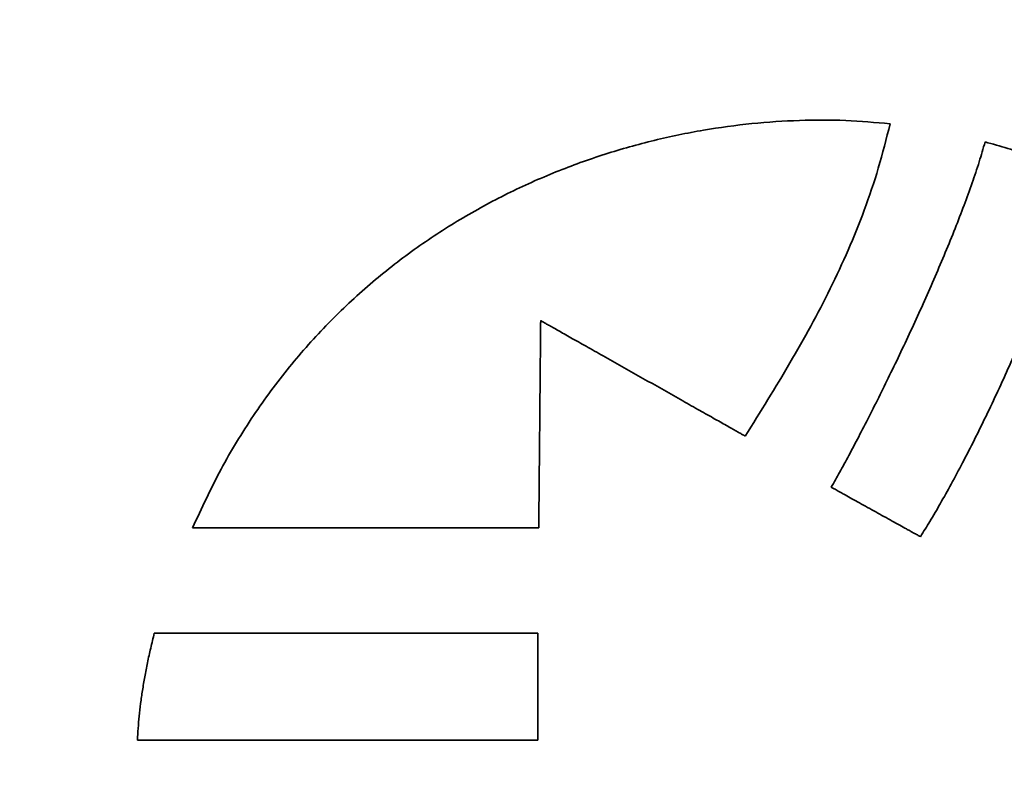
# Model space of a CAD drawing. Units: inches. Extents: x -0.2 to 22, y 0.4 to 16.6.
# Drawn here: x 1.5 to 1.9, y 12 to 12.3 of the extents above; entities that cross this region are included whole.
import ezdxf

# ---------------------------------------------------------------- set-up
doc = ezdxf.new("R2010")
doc.units = ezdxf.units.IN
doc.header["$MEASUREMENT"] = 0
doc.layers.add('Dimensions(AVP)', color=7, linetype='Continuous', lineweight=18)
doc.layers.add('Visible Edges(AVP)', color=7, linetype='Continuous', lineweight=35)
doc.styles.add('DEFAULT-AVP_Large', font='arial.ttf')
doc.dimstyles.new('AVP Standard-AVP', dxfattribs={"dimtxt": 0.15, "dimasz": 0.1, "dimexe": 0.05, "dimexo": 0.05, "dimgap": 0.04, "dimtad": 0, "dimtoh": 1, "dimdec": 3, "dimrnd": 1e-08, "dimzin": 0, "dimdsep": 46, "dimtxsty": 'DEFAULT-AVP_Large', "dimblk": 'Filled-1', "dimcen": 0.09, "dimdle": 0.12, "dimclrd": 7, "dimclre": 7, "dimclrt": 7, "dimadec": 0, "dimazin": 0, "dimtfac": 1, "dimtdec": 3, "dimtofl": 0, "dimtmove": 0, "dimatfit": 3, "dimfxl": 0, "dimtolj": 1, "dimtzin": 0, "dimlwd": 15, "dimlwe": 15, "dimarcsym": 0})

# ---------------------------------------------------------------- blocks, each defined once
blk = doc.blocks.new('Filled-1')
at = {"color": 0}
for p, q in [((0, 0), (-1, 0.3125)), ((-1, 0.3125), (-1, -0.3125)), ((-1, 0), (0, 0)), ((-1, -0.3125), (0, 0))]:
    blk.add_line(p, q, dxfattribs=at)
at = {"color": 0, "flags": 128}
blk.add_lwpolyline([(-1, -0.3125), (0, 0), (-1, 0.3125), (-1, -0.3125)], dxfattribs=at)
at = {"color": 0}
blk.add_solid([(-1, -0.3125), (0, 0), (-1, 0.3125), (-1, -0.3125)], dxfattribs=at)
blk = doc.blocks.new('*D23')
at = {"layer": 'Defpoints', "color": 0, "linetype": 'Continuous'}
for p in [(1.10991, 12.79009), (2.18991, 12.79009), (2.18991, 12.50009)]:
    blk.add_point(p, dxfattribs=at)
at = {"layer": 'Dimensions(AVP)', "color": 7, "linetype": 'Continuous', "lineweight": 15}
for p, q in [((1.10991, 12.89009), (1.10991, 12.99009)), ((2.13991, 12.79009), (1.05991, 12.79009)), ((2.13991, 12.50009), (1.05991, 12.50009)), ((1.10991, 12.40009), (1.10991, 12.19701))]:
    blk.add_line(p, q, dxfattribs=at)
at = {"layer": 'Dimensions(AVP)', "color": 7, "linetype": 'Continuous', "lineweight": 15, "xscale": 0.1000000014901161, "yscale": 0.1000000014901161, "zscale": 0.1000000014901161}
for p, rotation in [((1.10991, 12.79009), 270), ((1.10991, 12.50009), 90)]:
    blk.add_blockref('Filled-1', p, dxfattribs=dict(at, rotation=rotation))
at = {"layer": 'Dimensions(AVP)', "color": 7, "linetype": 'Continuous', "lineweight": 18, "insert": (1.22047, 10.44378), "char_height": 0.15, "attachment_point": 7, "rotation": 90, "style": 'DEFAULT-AVP_Large'}
blk.add_mtext('\\A1;{Viewable Area\\P}0.290 in [7.37 mm]', dxfattribs=at)

msp = doc.modelspace()

# ---------------------------------------------------------------- linework, layer by layer
at = {"layer": 'Visible Edges(AVP)'}
for points, knots in [([(1.58492, 12.12707), (1.58807, 12.13388), (1.59423, 12.14723), (1.60554, 12.16573), (1.61794, 12.18255), (1.63145, 12.19767), (1.64587, 12.21117), (1.66108, 12.22308), (1.67693, 12.23346), (1.69328, 12.24237), (1.70998, 12.24984), (1.7269, 12.25594), (1.74389, 12.26071), (1.76082, 12.26421), (1.77755, 12.26649), (1.79393, 12.26757), (1.80984, 12.26762), (1.82022, 12.26671), (1.82531, 12.26626)], [0, 0, 0, 0, 0.0571253, 0.1119477, 0.1648568, 0.2161897, 0.2662257, 0.3151834, 0.3632203, 0.4104354, 0.4568734, 0.5025296, 0.5473571, 0.591272, 0.634161, 0.6758873, 0.7162981, 0.7552307, 0.7552307, 0.7552307, 0.7552307]), ([(1.82531, 12.26626), (1.82402, 12.26115), (1.8215, 12.25111), (1.81657, 12.23661), (1.81101, 12.22277), (1.8048, 12.20947), (1.79805, 12.19656), (1.78839, 12.17955), (1.78061, 12.16707), (1.77539, 12.1587)], [0, 0, 0, 0, 0.0401429, 0.0788631, 0.1165997, 0.1537468, 0.1906509, 0.2276139, 0.3027441, 0.3027441, 0.3027441, 0.3027441]), ([(1.80503, 12.1411), (1.806, 12.14281), (1.80805, 12.14643), (1.8112, 12.15221), (1.81458, 12.15861), (1.81948, 12.16811), (1.82583, 12.18089), (1.83345, 12.19697), (1.84085, 12.21349), (1.84661, 12.22729), (1.85078, 12.23806), (1.85356, 12.24572), (1.85601, 12.25298), (1.85739, 12.25772), (1.85806, 12.26)], [-0.3312426, -0.3312426, -0.3312426, -0.3312426, -0.3163386, -0.2995295, -0.2810583, -0.2611682, -0.2181056, -0.1722873, -0.1256533, -0.0801321, -0.058385, -0.0376277, -0.0180912, 0, 0, 0, 0]), ([(1.85806, 12.26), (1.86066, 12.25928), (1.86582, 12.25786), (1.8722, 12.25586), (1.87723, 12.25401), (1.88105, 12.25244), (1.88495, 12.25066), (1.88752, 12.24931), (1.88884, 12.24862)], [-0.08356007, -0.08356007, -0.08356007, -0.08356007, -0.06297697, -0.04280893, -0.03260033, -0.022149, -0.01132687, 0, 0, 0, 0]), ([(1.88884, 12.24862), (1.88842, 12.24633), (1.88752, 12.24151), (1.8856, 12.23409), (1.88325, 12.22619), (1.87948, 12.21493), (1.87396, 12.2004), (1.86653, 12.18293), (1.85862, 12.16589), (1.85182, 12.15235), (1.84647, 12.14233), (1.84272, 12.1356), (1.83921, 12.12955), (1.83685, 12.12582), (1.83575, 12.12407)], [-0.3454304, -0.3454304, -0.3454304, -0.3454304, -0.3276231, -0.3080927, -0.2870725, -0.2648129, -0.2176296, -0.1686966, -0.1202266, -0.0744578, -0.0532878, -0.0336356, -0.0157806, 0, 0, 0, 0]), ([(1.7049, 12.19847), (1.7049, 12.1984), (1.7049, 12.19814), (1.70489, 12.19755), (1.70488, 12.19659), (1.70487, 12.1953), (1.70486, 12.19369), (1.70484, 12.19179), (1.70482, 12.18964), (1.70479, 12.18631), (1.70474, 12.1817), (1.70467, 12.17352), (1.70457, 12.16277), (1.70447, 12.15202), (1.70439, 12.14384), (1.70435, 12.13923), (1.70432, 12.1359), (1.7043, 12.13375), (1.70428, 12.13185), (1.70426, 12.13024), (1.70425, 12.12895), (1.70424, 12.12799), (1.70424, 12.1274), (1.70424, 12.12714), (1.70423, 12.12707)], [0, 0, 0, 0, 0.0005203, 0.0020368, 0.0044833, 0.0077932, 0.0119001, 0.0167376, 0.0222393, 0.0283387, 0.0420653, 0.0573859, 0.0906839, 0.1239819, 0.1393026, 0.1530291, 0.1591286, 0.1646303, 0.1694678, 0.1735747, 0.1768846, 0.179331, 0.1808476, 0.1813679, 0.1813679, 0.1813679, 0.1813679]), ([(1.77539, 12.1587), (1.77532, 12.15874), (1.77506, 12.15889), (1.77448, 12.15921), (1.77353, 12.15975), (1.77226, 12.16047), (1.77067, 12.16136), (1.7688, 12.16242), (1.76667, 12.16362), (1.76339, 12.16547), (1.75883, 12.16804), (1.75076, 12.1726), (1.74014, 12.17859), (1.72953, 12.18457), (1.72146, 12.18913), (1.7169, 12.1917), (1.71362, 12.19355), (1.71149, 12.19475), (1.70962, 12.19581), (1.70803, 12.1967), (1.70675, 12.19742), (1.70581, 12.19796), (1.70523, 12.19828), (1.70497, 12.19843), (1.7049, 12.19847)], [0, 0, 0, 0, 0.0005897, 0.0023087, 0.0050816, 0.0088332, 0.0134882, 0.0189714, 0.0252073, 0.0321208, 0.0476793, 0.0650447, 0.1027866, 0.1405286, 0.1578939, 0.1734524, 0.1803659, 0.1866019, 0.192085, 0.19674, 0.2004916, 0.2032646, 0.2049835, 0.2055733, 0.2055733, 0.2055733, 0.2055733]), ([(1.83575, 12.12407), (1.83572, 12.12409), (1.8356, 12.12415), (1.83535, 12.12429), (1.83494, 12.12452), (1.83438, 12.12483), (1.83369, 12.12521), (1.83287, 12.12566), (1.83195, 12.12618), (1.83052, 12.12697), (1.82853, 12.12807), (1.82501, 12.13002), (1.82039, 12.13259), (1.81577, 12.13515), (1.81225, 12.1371), (1.81026, 12.1382), (1.80883, 12.139), (1.80791, 12.13951), (1.80709, 12.13996), (1.8064, 12.14035), (1.80584, 12.14066), (1.80543, 12.14088), (1.80518, 12.14102), (1.80506, 12.14109), (1.80503, 12.1411)], [-0.0892068, -0.0892068, -0.0892068, -0.0892068, -0.0889509, -0.08820496, -0.08700167, -0.08537369, -0.08335369, -0.08097434, -0.07826829, -0.07526824, -0.06851675, -0.06098121, -0.0446034, -0.02822559, -0.02069005, -0.01393856, -0.0109385, -0.00823246, -0.00585311, -0.0038331, -0.00220512, -0.00100183, -0.0002559, 0, 0, 0, 0]), ([(1.70423, 12.12707), (1.70412, 12.12707), (1.70367, 12.12707), (1.70269, 12.12707), (1.7011, 12.12707), (1.69893, 12.12707), (1.69625, 12.12707), (1.69308, 12.12707), (1.68947, 12.12707), (1.68392, 12.12707), (1.67621, 12.12707), (1.66254, 12.12707), (1.64458, 12.12707), (1.62662, 12.12707), (1.61295, 12.12707), (1.60524, 12.12707), (1.59968, 12.12707), (1.59608, 12.12707), (1.59291, 12.12707), (1.59023, 12.12707), (1.58806, 12.12707), (1.58647, 12.12707), (1.58548, 12.12707), (1.58504, 12.12707), (1.58492, 12.12707)], [0, 0, 0, 0, 0.0008693, 0.0034034, 0.0074912, 0.0130217, 0.019884, 0.027967, 0.0371599, 0.0473516, 0.0702875, 0.0958869, 0.151525, 0.2071631, 0.2327625, 0.2556984, 0.2658901, 0.275083, 0.283166, 0.2900283, 0.2955588, 0.2996466, 0.3021807, 0.30305, 0.30305, 0.30305, 0.30305]), ([(1.56596, 12.05403), (1.56602, 12.05537), (1.56615, 12.05812), (1.56652, 12.06231), (1.56702, 12.06667), (1.56767, 12.07118), (1.56846, 12.07586), (1.5694, 12.08071), (1.57049, 12.08574), (1.57133, 12.08913), (1.57175, 12.09086)], [0, 0, 0, 0, 0.01027202, 0.02095822, 0.0320789, 0.04365384, 0.05570235, 0.06824324, 0.08129491, 0.09487533, 0.09487533, 0.09487533, 0.09487533]), ([(1.57175, 12.09086), (1.57188, 12.09086), (1.57237, 12.09086), (1.57346, 12.09086), (1.57523, 12.09086), (1.57762, 12.09086), (1.5806, 12.09086), (1.58411, 12.09086), (1.5881, 12.09086), (1.59425, 12.09086), (1.60279, 12.09086), (1.61793, 12.09086), (1.63783, 12.09086), (1.65772, 12.09086), (1.67286, 12.09086), (1.6814, 12.09086), (1.68755, 12.09086), (1.69154, 12.09086), (1.69505, 12.09086), (1.69803, 12.09086), (1.70042, 12.09086), (1.70219, 12.09086), (1.70328, 12.09086), (1.70377, 12.09086), (1.7039, 12.09086)], [0, 0, 0, 0, 0.0009629, 0.0037696, 0.0082973, 0.0144229, 0.0220236, 0.0309764, 0.0411585, 0.0524469, 0.0778508, 0.1062049, 0.16783, 0.2294551, 0.2578092, 0.2832131, 0.2945015, 0.3046836, 0.3136364, 0.3212371, 0.3273627, 0.3318904, 0.3346971, 0.33566, 0.33566, 0.33566, 0.33566]), ([(1.7039, 12.09086), (1.7039, 12.09083), (1.7039, 12.09069), (1.7039, 12.09038), (1.7039, 12.08989), (1.7039, 12.08922), (1.7039, 12.08839), (1.7039, 12.08742), (1.7039, 12.0863), (1.7039, 12.08459), (1.7039, 12.08221), (1.7039, 12.07799), (1.7039, 12.07244), (1.7039, 12.0669), (1.7039, 12.06268), (1.7039, 12.0603), (1.7039, 12.05858), (1.7039, 12.05747), (1.7039, 12.05649), (1.7039, 12.05566), (1.7039, 12.055), (1.7039, 12.0545), (1.7039, 12.0542), (1.7039, 12.05406), (1.7039, 12.05403)], [0, 0, 0, 0, 0.00026839, 0.00105072, 0.00231273, 0.00402016, 0.00613873, 0.0086342, 0.01147229, 0.01461875, 0.02169971, 0.02960297, 0.04678, 0.06395703, 0.07186029, 0.07894125, 0.08208771, 0.0849258, 0.08742127, 0.08953984, 0.09124727, 0.09250928, 0.09329161, 0.09356, 0.09356, 0.09356, 0.09356]), ([(1.7039, 12.05403), (1.70377, 12.05403), (1.70325, 12.05403), (1.70212, 12.05403), (1.70027, 12.05403), (1.69777, 12.05403), (1.69466, 12.05403), (1.691, 12.05403), (1.68683, 12.05403), (1.68041, 12.05403), (1.6715, 12.05403), (1.6557, 12.05403), (1.63493, 12.05403), (1.61416, 12.05403), (1.59836, 12.05403), (1.58945, 12.05403), (1.58302, 12.05403), (1.57886, 12.05403), (1.57519, 12.05403), (1.57209, 12.05403), (1.56959, 12.05403), (1.56774, 12.05403), (1.56661, 12.05403), (1.56609, 12.05403), (1.56596, 12.05403)], [0, 0, 0, 0, 0.0010051, 0.0039348, 0.0086609, 0.015055, 0.0229888, 0.032334, 0.0429622, 0.0547453, 0.0812626, 0.1108593, 0.175185, 0.2395107, 0.2691074, 0.2956247, 0.3074078, 0.318036, 0.3273812, 0.335315, 0.3417091, 0.3464352, 0.3493649, 0.35037, 0.35037, 0.35037, 0.35037])]:
    msp.add_open_spline(points, degree=3, knots=knots, dxfattribs=at)

# ---------------------------------------------------------------- dimensions: what is measured, and where the dimension line sits
at = {"layer": 'Dimensions(AVP)', "color": 7, "linetype": 'Continuous', "lineweight": 18}
dim = msp.add_linear_dim(base=(1.10991, 12.79009), p1=(2.18991, 12.50009), p2=(2.18991, 12.79009), angle=90, text='{Viewable Area\\P}<> in [7.37 mm]', dimstyle='AVP Standard-AVP', override={"dimtoh": 0, "dimdec": 3, "dimpost": '', "dimtp": 0, "dimtm": 0, "dimtdec": 3, "dimatfit": 1, "dimtvp": 0.25}, dxfattribs=at)
dim.commit()
dim.dimension.update_dxf_attribs({"geometry": '*D23', "text_midpoint": (1.10991, 11.30039), "dimtype": 160})

doc.saveas('drawing.dxf')
